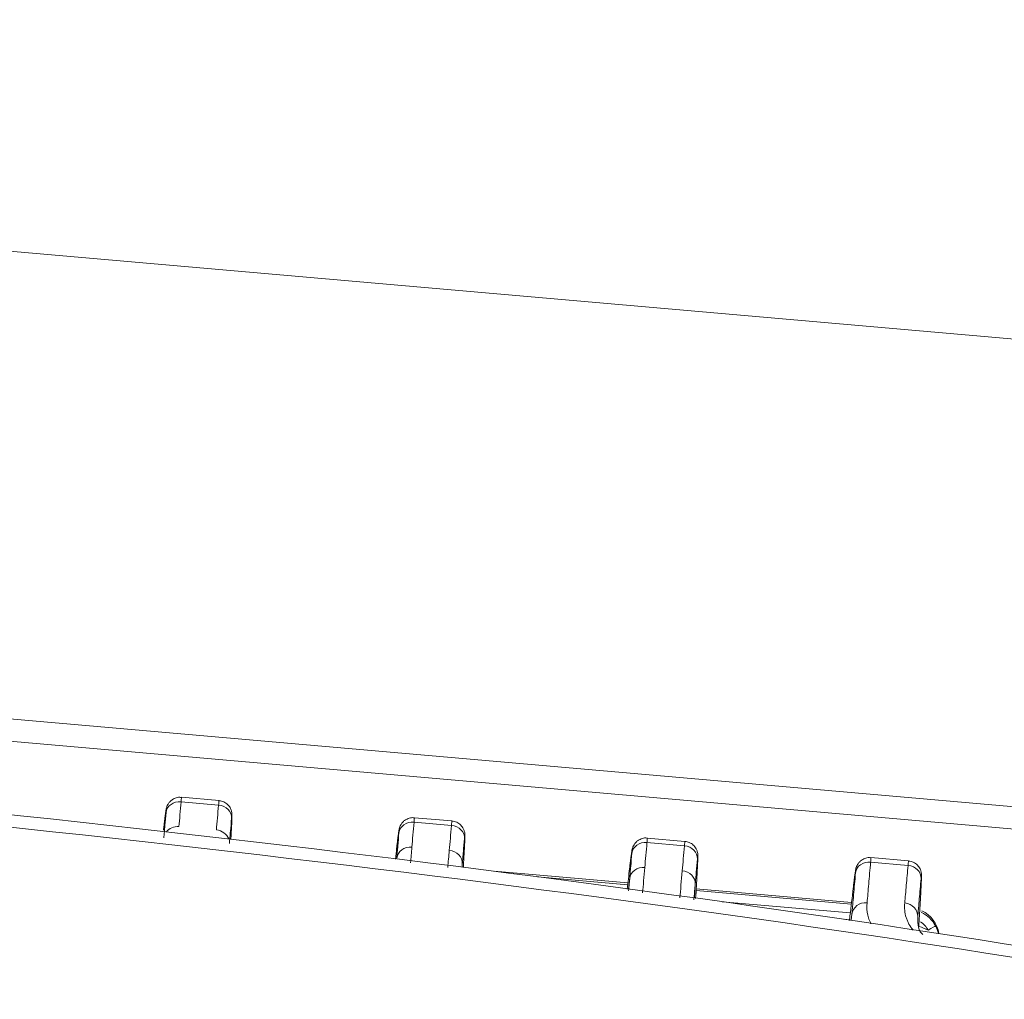
# Model space of a CAD drawing. Units: millimetres. Extents: x 88755 to 90669, y -24503 to -21766.
# Drawn here: x 89792 to 89827, y -23593 to -23558 of the extents above; entities that cross this region are included whole.
import ezdxf

# ---------------------------------------------------------------- set-up
doc = ezdxf.new("R2010")
doc.units = ezdxf.units.MM

msp = doc.modelspace()

# ---------------------------------------------------------------- linework, layer by layer
at = {"linetype": 'Continuous', "lineweight": 5}
for p, q in [((89852.399, -23571.509), (89697.89, -23557.991)), ((89699.604, -23574.699), (89847.809, -23587.665)), ((89847.74, -23588.454), (89699.535, -23575.487)), ((89798.924, -23585.635), (89797.59, -23585.518)), ((89798.907, -23585.791), (89797.58, -23585.675)), ((89807.155, -23586.513), (89805.829, -23586.397)), ((89807.172, -23586.356), (89805.839, -23586.24)), ((89815.404, -23587.235), (89814.077, -23587.119)), ((89815.421, -23587.078), (89814.087, -23586.961)), ((89805.216, -23587.671), (89805.213, -23587.7)), ((89807.537, -23587.874), (89807.53, -23587.989)), ((89823.323, -23587.928), (89821.997, -23587.812)), ((89823.341, -23587.771), (89822.007, -23587.654)), ((89808.669, -23588.133), (89813.401, -23588.547)), ((89810.197, -23588.33), (89813.394, -23588.61)), ((89813.465, -23588.392), (89813.423, -23588.758)), ((89815.785, -23588.595), (89815.756, -23589.076)), ((89815.816, -23588.822), (89821.314, -23589.303)), ((89815.82, -23588.759), (89821.321, -23589.24)), ((89821.278, -23589.61), (89816.744, -23589.214)), ((89821.335, -23589.656), (89821.31, -23589.871)), ((89821.061, -23589.834), (89821.249, -23589.851))]:
    msp.add_line(p, q, dxfattribs=at)
for centre, major_axis, ratio, start_param, end_param in [((89772.781, -23591.764), (-84.791, 7.418), 0.087156, 3.888972, 5.535806), ((89772.739, -23592.247), (85.288, -7.462), 0.087156, 0.74738, 2.394213), ((89797.542, -23586.108), (0.498, -0.043), 0.868657, 1.570044, 3.108699), ((89798.869, -23586.224), (-0.498, 0.044), 0.868657, 3.174486, 4.713141), ((89797.464, -23587.006), (0.498, -0.043), 0.904131, 1.570063, 2.600361), ((89805.791, -23586.83), (0.498, -0.043), 0.868657, 1.570044, 3.108699), ((89807.117, -23586.946), (0.498, -0.044), 0.868657, 0.032893, 1.571548), ((89798.789, -23587.122), (-0.498, 0.044), 0.904131, 3.536282, 4.713122), ((89805.713, -23587.728), (0.498, -0.043), 0.904131, 1.570063, 3.110336), ((89814.039, -23587.551), (-0.498, 0.043), 0.868657, 4.711637, 6.250292), ((89815.366, -23587.667), (-0.498, 0.044), 0.868657, 3.174486, 4.713141), ((89807.038, -23587.844), (0.498, -0.044), 0.904131, 0.031257, 1.57153), ((89821.959, -23588.244), (0.498, -0.043), 0.868657, 1.570056, 3.108716), ((89823.285, -23588.36), (0.498, -0.044), 0.868657, 0.03287, 1.571532), ((89813.961, -23588.449), (-0.498, 0.043), 0.904131, 4.711656, 6.251928), ((89815.286, -23588.565), (-0.498, 0.044), 0.904131, 3.17285, 4.713122), ((89821.832, -23589.713), (0.498, -0.043), 0.926587, 1.570069, 3.111307), ((89823.166, -23589.714), (0.498, -0.044), 0.92204, 0.030478, 1.571524), ((89823.324, -23590.582), (-1.096, 0.096), 0.999517, 3.713525, 4.362958), ((89823.33, -23590.513), (-1.096, 0.096), 0.993912, 3.388336, 4.34628), ((89823.323, -23590.593), (-0.07, -0.798), 0.999238, 2.142728, 2.647311), ((89823.284, -23591.636), (-0.14, -1.595), 0.999238, 2.743486, 2.959353), ((89824.032, -23590.209), (0.265, 0.14), 0.029357, 4.693508, 6.235974)]:
    msp.add_ellipse(centre, major_axis=major_axis, ratio=ratio, start_param=start_param, end_param=end_param, dxfattribs=at)
for points, knots in [([(89797.59, -23585.525), (89797.571, -23585.521), (89797.496, -23585.508), (89797.373, -23585.54), (89797.249, -23585.608), (89797.164, -23585.689), (89797.109, -23585.769), (89797.078, -23585.837), (89797.063, -23585.885), (89797.056, -23585.916), (89797.05, -23585.947), (89797.04, -23586.006), (89797.021, -23586.137), (89796.991, -23586.373), (89796.968, -23586.564), (89796.956, -23586.666), (89796.955, -23586.677)], [0, 0, 0, 0, 0.03234, 0.127668, 0.204348, 0.269097, 0.323463, 0.366921, 0.396452, 0.41853, 0.447327, 0.513778, 0.679969, 0.826925, 0.980535, 1, 1, 1, 1]), ([(89797.591, -23585.518), (89797.591, -23585.518), (89797.591, -23585.519), (89797.591, -23585.523), (89797.591, -23585.534), (89797.591, -23585.538), (89797.59, -23585.548), (89797.59, -23585.554), (89797.588, -23585.574), (89797.586, -23585.607), (89797.582, -23585.65), (89797.58, -23585.675)], [0, 0, 0, 0, 0.03504, 0.27628, 0.27628, 0.3969, 0.3969, 0.51752, 0.51752, 0.75876, 1, 1, 1, 1]), ([(89797.58, -23585.675), (89797.566, -23585.833), (89797.553, -23585.985), (89797.528, -23586.279), (89797.516, -23586.42), (89797.504, -23586.556)], [0, 0, 0, 0, 0.5, 0.5, 1, 1, 1, 1]), ([(89798.829, -23586.672), (89798.841, -23586.536), (89798.853, -23586.395), (89798.879, -23586.101), (89798.893, -23585.949), (89798.907, -23585.791)], [0, 0, 0, 0, 0.5, 0.5, 1, 1, 1, 1]), ([(89798.907, -23585.791), (89798.909, -23585.766), (89798.913, -23585.723), (89798.916, -23585.69), (89798.918, -23585.671), (89798.919, -23585.665), (89798.92, -23585.655), (89798.92, -23585.65), (89798.922, -23585.64), (89798.923, -23585.635), (89798.923, -23585.635), (89798.924, -23585.635)], [0, 0, 0, 0, 0.241255, 0.482509, 0.482509, 0.603136, 0.603136, 0.723764, 0.723764, 0.965018, 1, 1, 1, 1]), ([(89799.353, -23586.801), (89799.359, -23586.711), (89799.368, -23586.541), (89799.378, -23586.317), (89799.381, -23586.19), (89799.382, -23586.137), (89799.378, -23586.078), (89799.367, -23586.007), (89799.329, -23585.899), (89799.241, -23585.773), (89799.097, -23585.671), (89798.985, -23585.642), (89798.926, -23585.637)], [0, 0, 0, 0, 0.153038, 0.313035, 0.478532, 0.563813, 0.592484, 0.631079, 0.696887, 0.79421, 0.899457, 1, 1, 1, 1]), ([(89797.046, -23586.051), (89797.048, -23586.022), (89797.05, -23585.999), (89797.051, -23585.976), (89797.051, -23585.97), (89797.051, -23585.962), (89797.051, -23585.957), (89797.05, -23585.96), (89797.048, -23585.964), (89797.048, -23585.966), (89797.047, -23585.971), (89797.046, -23585.974), (89797.044, -23585.984), (89797.043, -23585.992), (89797.04, -23586.007), (89797.039, -23586.013), (89797.038, -23586.025), (89797.037, -23586.031), (89797.032, -23586.065), (89797.027, -23586.098), (89797.02, -23586.146), (89797.019, -23586.156), (89797.016, -23586.177), (89797.015, -23586.188), (89797.01, -23586.221), (89797.005, -23586.267), (89796.998, -23586.317), (89796.993, -23586.356), (89796.992, -23586.369), (89796.988, -23586.396), (89796.987, -23586.41), (89796.978, -23586.478), (89796.972, -23586.534), (89796.965, -23586.593)], [0, 0, 0, 0, 0.125, 0.125, 0.1875, 0.1875, 0.25, 0.3125, 0.3125, 0.34375, 0.34375, 0.375, 0.375, 0.4375, 0.4375, 0.46875, 0.46875, 0.5, 0.5, 0.625, 0.625, 0.65625, 0.65625, 0.6875, 0.6875, 0.75, 0.8125, 0.8125, 0.84375, 0.84375, 0.875, 0.875, 1, 1, 1, 1]), ([(89796.968, -23586.949), (89796.969, -23586.932), (89796.971, -23586.914), (89796.974, -23586.879), (89796.975, -23586.862), (89796.98, -23586.809), (89796.989, -23586.702), (89796.999, -23586.591), (89797.018, -23586.367), (89797.032, -23586.211), (89797.046, -23586.051)], [0, 0, 0, 0, 0.0625, 0.0625, 0.125, 0.125, 0.25, 0.5, 0.5, 1, 1, 1, 1]), ([(89799.353, -23586.802), (89799.357, -23586.743), (89799.36, -23586.686), (89799.364, -23586.604), (89799.366, -23586.576), (89799.368, -23586.524), (89799.371, -23586.474), (89799.373, -23586.427), (89799.374, -23586.394), (89799.375, -23586.383), (89799.376, -23586.362), (89799.376, -23586.352), (89799.377, -23586.323), (89799.378, -23586.305), (89799.379, -23586.28), (89799.379, -23586.272), (89799.379, -23586.257), (89799.38, -23586.25), (89799.381, -23586.215), (89799.381, -23586.195), (89799.381, -23586.178), (89799.38, -23586.175), (89799.38, -23586.17), (89799.38, -23586.168), (89799.38, -23586.163), (89799.379, -23586.161), (89799.378, -23586.165), (89799.377, -23586.172), (89799.376, -23586.174), (89799.375, -23586.18), (89799.375, -23586.183), (89799.373, -23586.203), (89799.37, -23586.225), (89799.368, -23586.254)], [0, 0, 0, 0, 0.125, 0.125, 0.1875, 0.1875, 0.25, 0.3125, 0.3125, 0.34375, 0.34375, 0.375, 0.375, 0.4375, 0.4375, 0.46875, 0.46875, 0.5, 0.5, 0.625, 0.625, 0.65625, 0.65625, 0.6875, 0.6875, 0.75, 0.8125, 0.8125, 0.84375, 0.84375, 0.875, 0.875, 1, 1, 1, 1]), ([(89799.368, -23586.254), (89799.354, -23586.415), (89799.34, -23586.57), (89799.32, -23586.794), (89799.31, -23586.905), (89799.301, -23587.012), (89799.296, -23587.065), (89799.295, -23587.082), (89799.292, -23587.117), (89799.29, -23587.135), (89799.288, -23587.152)], [0, 0, 0, 0, 0.5, 0.5, 0.75, 0.875, 0.875, 0.9375, 0.9375, 1, 1, 1, 1]), ([(89805.839, -23586.247), (89805.82, -23586.242), (89805.745, -23586.23), (89805.622, -23586.262), (89805.498, -23586.329), (89805.412, -23586.411), (89805.358, -23586.491), (89805.327, -23586.559), (89805.312, -23586.607), (89805.305, -23586.637), (89805.298, -23586.669), (89805.288, -23586.728), (89805.269, -23586.859), (89805.239, -23587.094), (89805.216, -23587.285), (89805.205, -23587.387), (89805.203, -23587.399)], [0, 0, 0, 0, 0.03234, 0.127668, 0.204348, 0.269097, 0.323463, 0.366921, 0.396452, 0.41853, 0.447327, 0.513778, 0.679969, 0.826925, 0.980535, 1, 1, 1, 1]), ([(89805.829, -23586.397), (89805.815, -23586.555), (89805.802, -23586.707), (89805.776, -23587), (89805.764, -23587.142), (89805.752, -23587.277)], [0, 0, 0, 0, 0.5, 0.5, 1, 1, 1, 1]), ([(89805.839, -23586.24), (89805.839, -23586.24), (89805.84, -23586.24), (89805.84, -23586.245), (89805.839, -23586.255), (89805.839, -23586.26), (89805.839, -23586.27), (89805.838, -23586.276), (89805.837, -23586.296), (89805.834, -23586.328), (89805.831, -23586.372), (89805.829, -23586.397)], [0, 0, 0, 0, 0.035098, 0.276324, 0.276324, 0.396936, 0.396936, 0.517549, 0.517549, 0.758775, 1, 1, 1, 1]), ([(89807.077, -23587.393), (89807.089, -23587.258), (89807.102, -23587.116), (89807.128, -23586.823), (89807.141, -23586.671), (89807.155, -23586.513)], [0, 0, 0, 0, 0.5, 0.5, 1, 1, 1, 1]), ([(89807.155, -23586.513), (89807.157, -23586.488), (89807.161, -23586.444), (89807.164, -23586.412), (89807.167, -23586.392), (89807.167, -23586.386), (89807.168, -23586.376), (89807.169, -23586.372), (89807.17, -23586.361), (89807.171, -23586.357), (89807.172, -23586.356), (89807.172, -23586.356)], [0, 0, 0, 0, 0.241255, 0.482509, 0.482509, 0.603136, 0.603136, 0.723764, 0.723764, 0.965018, 1, 1, 1, 1]), ([(89807.602, -23587.523), (89807.607, -23587.432), (89807.616, -23587.263), (89807.627, -23587.039), (89807.63, -23586.912), (89807.631, -23586.858), (89807.627, -23586.799), (89807.615, -23586.729), (89807.578, -23586.621), (89807.49, -23586.494), (89807.346, -23586.392), (89807.234, -23586.364), (89807.175, -23586.358)], [0, 0, 0, 0, 0.153036, 0.313033, 0.47853, 0.563812, 0.592483, 0.631079, 0.696887, 0.79421, 0.899457, 1, 1, 1, 1]), ([(89805.294, -23586.772), (89805.297, -23586.743), (89805.298, -23586.721), (89805.3, -23586.698), (89805.3, -23586.692), (89805.3, -23586.683), (89805.299, -23586.679), (89805.298, -23586.681), (89805.297, -23586.686), (89805.296, -23586.688), (89805.295, -23586.693), (89805.295, -23586.696), (89805.293, -23586.706), (89805.291, -23586.714), (89805.289, -23586.729), (89805.288, -23586.735), (89805.286, -23586.746), (89805.285, -23586.753), (89805.28, -23586.787), (89805.275, -23586.82), (89805.269, -23586.868), (89805.268, -23586.878), (89805.265, -23586.899), (89805.263, -23586.91), (89805.259, -23586.943), (89805.253, -23586.989), (89805.247, -23587.039), (89805.242, -23587.078), (89805.24, -23587.091), (89805.237, -23587.118), (89805.235, -23587.131), (89805.227, -23587.2), (89805.22, -23587.256), (89805.213, -23587.314)], [0, 0, 0, 0, 0.125, 0.125, 0.1875, 0.1875, 0.25, 0.3125, 0.3125, 0.34375, 0.34375, 0.375, 0.375, 0.4375, 0.4375, 0.46875, 0.46875, 0.5, 0.5, 0.625, 0.625, 0.65625, 0.65625, 0.6875, 0.6875, 0.75, 0.8125, 0.8125, 0.84375, 0.84375, 0.875, 0.875, 1, 1, 1, 1]), ([(89805.216, -23587.671), (89805.218, -23587.653), (89805.219, -23587.636), (89805.222, -23587.601), (89805.224, -23587.583), (89805.228, -23587.53), (89805.238, -23587.423), (89805.247, -23587.313), (89805.267, -23587.088), (89805.28, -23586.933), (89805.294, -23586.772)], [0, 0, 0, 0, 0.0625, 0.0625, 0.125, 0.125, 0.25, 0.5, 0.5, 1, 1, 1, 1]), ([(89807.602, -23587.523), (89807.605, -23587.465), (89807.608, -23587.408), (89807.613, -23587.325), (89807.614, -23587.298), (89807.617, -23587.246), (89807.619, -23587.196), (89807.621, -23587.149), (89807.623, -23587.116), (89807.623, -23587.105), (89807.624, -23587.084), (89807.625, -23587.074), (89807.626, -23587.045), (89807.626, -23587.027), (89807.627, -23587.002), (89807.627, -23586.994), (89807.628, -23586.979), (89807.628, -23586.971), (89807.629, -23586.937), (89807.629, -23586.917), (89807.629, -23586.9), (89807.629, -23586.897), (89807.629, -23586.892), (89807.629, -23586.89), (89807.628, -23586.885), (89807.627, -23586.882), (89807.626, -23586.887), (89807.625, -23586.893), (89807.625, -23586.896), (89807.624, -23586.902), (89807.623, -23586.905), (89807.621, -23586.924), (89807.619, -23586.946), (89807.616, -23586.975)], [0, 0, 0, 0, 0.125, 0.125, 0.1875, 0.1875, 0.25, 0.3125, 0.3125, 0.34375, 0.34375, 0.375, 0.375, 0.4375, 0.4375, 0.46875, 0.46875, 0.5, 0.5, 0.625, 0.625, 0.65625, 0.65625, 0.6875, 0.6875, 0.75, 0.8125, 0.8125, 0.84375, 0.84375, 0.875, 0.875, 1, 1, 1, 1]), ([(89807.616, -23586.975), (89807.602, -23587.136), (89807.588, -23587.291), (89807.569, -23587.516), (89807.559, -23587.626), (89807.549, -23587.733), (89807.545, -23587.786), (89807.543, -23587.804), (89807.54, -23587.839), (89807.538, -23587.856), (89807.537, -23587.874)], [0, 0, 0, 0, 0.5, 0.5, 0.75, 0.875, 0.875, 0.9375, 0.9375, 1, 1, 1, 1]), ([(89814.09, -23586.962), (89814.089, -23586.962), (89814.028, -23586.946), (89813.913, -23586.971), (89813.776, -23587.03), (89813.681, -23587.11), (89813.619, -23587.191), (89813.582, -23587.264), (89813.563, -23587.318), (89813.555, -23587.352), (89813.549, -23587.38), (89813.538, -23587.437), (89813.521, -23587.554), (89813.491, -23587.789), (89813.468, -23587.981), (89813.456, -23588.085), (89813.455, -23588.097)], [0, 0, 0, 0, 0.00253, 0.106337, 0.188128, 0.256625, 0.314463, 0.361617, 0.3955, 0.418447, 0.444577, 0.494571, 0.671842, 0.821593, 0.97786, 1, 1, 1, 1]), ([(89814.077, -23587.119), (89814.063, -23587.276), (89814.05, -23587.428), (89814.025, -23587.722), (89814.013, -23587.863), (89814.001, -23587.999)], [0, 0, 0, 0, 0.5, 0.5, 1, 1, 1, 1]), ([(89814.088, -23586.961), (89814.088, -23586.961), (89814.088, -23586.962), (89814.088, -23586.966), (89814.088, -23586.977), (89814.088, -23586.982), (89814.087, -23586.992), (89814.087, -23586.998), (89814.085, -23587.018), (89814.083, -23587.05), (89814.079, -23587.094), (89814.077, -23587.119)], [0, 0, 0, 0, 0.034982, 0.276236, 0.276236, 0.396864, 0.396864, 0.517491, 0.517491, 0.758745, 1, 1, 1, 1]), ([(89815.326, -23588.115), (89815.338, -23587.979), (89815.35, -23587.838), (89815.376, -23587.544), (89815.39, -23587.392), (89815.404, -23587.235)], [0, 0, 0, 0, 0.5, 0.5, 1, 1, 1, 1]), ([(89815.404, -23587.235), (89815.406, -23587.21), (89815.41, -23587.166), (89815.413, -23587.134), (89815.415, -23587.114), (89815.416, -23587.108), (89815.417, -23587.098), (89815.417, -23587.093), (89815.419, -23587.083), (89815.42, -23587.078), (89815.42, -23587.078), (89815.42, -23587.078)], [0, 0, 0, 0, 0.24124, 0.48248, 0.48248, 0.6031, 0.6031, 0.72372, 0.72372, 0.96496, 1, 1, 1, 1]), ([(89815.872, -23587.822), (89815.873, -23587.786), (89815.878, -23587.68), (89815.879, -23587.619), (89815.878, -23587.557), (89815.873, -23587.505), (89815.858, -23587.43), (89815.814, -23587.321), (89815.723, -23587.202), (89815.582, -23587.109), (89815.477, -23587.086), (89815.422, -23587.082)], [0, 0, 0, 0, 0.107999, 0.344817, 0.403575, 0.443836, 0.50899, 0.594752, 0.733166, 0.87134, 1, 1, 1, 1]), ([(89807.574, -23588.005), (89807.575, -23587.981), (89807.577, -23587.957), (89807.586, -23587.796), (89807.594, -23587.66), (89807.602, -23587.523)], [0, 0, 0, 0, 0.151587, 0.151587, 1, 1, 1, 1]), ([(89813.543, -23587.494), (89813.545, -23587.465), (89813.547, -23587.443), (89813.548, -23587.423), (89813.548, -23587.42), (89813.548, -23587.414), (89813.548, -23587.411), (89813.548, -23587.405), (89813.548, -23587.4), (89813.547, -23587.403), (89813.545, -23587.407), (89813.545, -23587.409), (89813.544, -23587.414), (89813.543, -23587.417), (89813.54, -23587.434), (89813.537, -23587.454), (89813.532, -23587.488), (89813.531, -23587.495), (89813.528, -23587.51), (89813.527, -23587.518), (89813.524, -23587.543), (89813.521, -23587.561), (89813.517, -23587.59), (89813.516, -23587.6), (89813.513, -23587.62), (89813.512, -23587.631), (89813.507, -23587.664), (89813.502, -23587.71), (89813.495, -23587.76), (89813.489, -23587.812), (89813.485, -23587.839), (89813.475, -23587.921), (89813.469, -23587.978), (89813.462, -23588.036)], [0, 0, 0, 0, 0.125, 0.125, 0.15625, 0.15625, 0.1875, 0.1875, 0.25, 0.3125, 0.3125, 0.34375, 0.34375, 0.375, 0.375, 0.5, 0.5, 0.53125, 0.53125, 0.5625, 0.5625, 0.625, 0.625, 0.65625, 0.65625, 0.6875, 0.6875, 0.75, 0.8125, 0.8125, 0.875, 0.875, 1, 1, 1, 1]), ([(89813.465, -23588.392), (89813.466, -23588.375), (89813.468, -23588.357), (89813.471, -23588.322), (89813.472, -23588.305), (89813.477, -23588.252), (89813.486, -23588.145), (89813.496, -23588.035), (89813.515, -23587.81), (89813.529, -23587.655), (89813.543, -23587.494)], [0, 0, 0, 0, 0.0625, 0.0625, 0.125, 0.125, 0.25, 0.5, 0.5, 1, 1, 1, 1]), ([(89815.872, -23587.822), (89815.872, -23587.82), (89815.872, -23587.818), (89815.873, -23587.806), (89815.873, -23587.796), (89815.875, -23587.747), (89815.876, -23587.714), (89815.877, -23587.679), (89815.877, -23587.673), (89815.877, -23587.661), (89815.877, -23587.656), (89815.878, -23587.64), (89815.878, -23587.632), (89815.878, -23587.622), (89815.877, -23587.619), (89815.877, -23587.614), (89815.877, -23587.612), (89815.877, -23587.607), (89815.876, -23587.604), (89815.875, -23587.609), (89815.873, -23587.617), (89815.872, -23587.623), (89815.87, -23587.646), (89815.867, -23587.668), (89815.865, -23587.697)], [0, 0, 0, 0, 0.008218, 0.008218, 0.055445, 0.055445, 0.244356, 0.244356, 0.291584, 0.291584, 0.338812, 0.338812, 0.433267, 0.433267, 0.480495, 0.480495, 0.527723, 0.527723, 0.622178, 0.716634, 0.716634, 0.811089, 0.811089, 1, 1, 1, 1]), ([(89815.865, -23587.697), (89815.851, -23587.858), (89815.837, -23588.013), (89815.817, -23588.238), (89815.807, -23588.348), (89815.798, -23588.455), (89815.793, -23588.508), (89815.792, -23588.526), (89815.788, -23588.561), (89815.787, -23588.578), (89815.785, -23588.595)], [0, 0, 0, 0, 0.5, 0.5, 0.75, 0.875, 0.875, 0.9375, 0.9375, 1, 1, 1, 1]), ([(89815.85, -23588.245), (89815.854, -23588.186), (89815.857, -23588.13), (89815.86, -23588.061), (89815.861, -23588.047), (89815.863, -23588.02), (89815.863, -23588.007), (89815.865, -23587.968), (89815.868, -23587.917), (89815.87, -23587.871), (89815.871, -23587.84), (89815.872, -23587.831), (89815.872, -23587.822)], [0, 0, 0, 0, 0.369481, 0.369481, 0.461851, 0.461851, 0.554221, 0.554221, 0.738962, 0.923702, 0.923702, 1, 1, 1, 1]), ([(89822.01, -23587.655), (89822.009, -23587.655), (89821.948, -23587.638), (89821.832, -23587.664), (89821.696, -23587.723), (89821.601, -23587.803), (89821.538, -23587.884), (89821.502, -23587.957), (89821.483, -23588.011), (89821.475, -23588.044), (89821.468, -23588.073), (89821.458, -23588.13), (89821.441, -23588.247), (89821.411, -23588.482), (89821.388, -23588.674), (89821.376, -23588.777), (89821.374, -23588.79)], [0, 0, 0, 0, 0.00247, 0.106294, 0.188095, 0.256598, 0.314443, 0.361602, 0.395493, 0.41844, 0.444556, 0.494505, 0.671801, 0.821557, 0.977828, 1, 1, 1, 1]), ([(89821.997, -23587.812), (89821.973, -23588.084), (89821.951, -23588.341), (89821.909, -23588.821), (89821.89, -23589.045), (89821.872, -23589.252)], [0, 0, 0, 0, 0.5, 0.5, 1, 1, 1, 1]), ([(89822.007, -23587.654), (89822.007, -23587.654), (89822.008, -23587.655), (89822.008, -23587.659), (89822.008, -23587.67), (89822.007, -23587.674), (89822.007, -23587.685), (89822.007, -23587.691), (89822.005, -23587.71), (89822.003, -23587.743), (89821.999, -23587.787), (89821.997, -23587.812)], [0, 0, 0, 0, 0.034982, 0.276236, 0.276236, 0.396864, 0.396864, 0.517491, 0.517491, 0.758745, 1, 1, 1, 1]), ([(89823.206, -23589.255), (89823.215, -23589.158), (89823.223, -23589.057), (89823.242, -23588.85), (89823.251, -23588.742), (89823.281, -23588.411), (89823.301, -23588.176), (89823.323, -23587.928)], [0, 0, 0, 0, 0.25, 0.25, 0.5, 0.5, 1, 1, 1, 1]), ([(89823.323, -23587.928), (89823.325, -23587.903), (89823.329, -23587.859), (89823.333, -23587.827), (89823.335, -23587.807), (89823.335, -23587.801), (89823.337, -23587.791), (89823.337, -23587.786), (89823.339, -23587.776), (89823.34, -23587.771), (89823.34, -23587.771), (89823.34, -23587.771)], [0, 0, 0, 0, 0.241255, 0.482509, 0.482509, 0.603136, 0.603136, 0.723764, 0.723764, 0.965018, 1, 1, 1, 1]), ([(89823.77, -23588.937), (89823.775, -23588.847), (89823.785, -23588.677), (89823.795, -23588.453), (89823.798, -23588.326), (89823.799, -23588.273), (89823.795, -23588.214), (89823.784, -23588.143), (89823.746, -23588.035), (89823.658, -23587.909), (89823.514, -23587.807), (89823.402, -23587.778), (89823.343, -23587.773)], [0, 0, 0, 0, 0.153032, 0.313023, 0.478509, 0.563901, 0.592556, 0.631206, 0.696947, 0.794271, 0.899489, 1, 1, 1, 1]), ([(89815.801, -23589.098), (89815.81, -23588.95), (89815.818, -23588.802), (89815.835, -23588.518), (89815.842, -23588.381), (89815.85, -23588.245)], [0, 0, 0, 0, 0.520607, 0.520607, 1, 1, 1, 1]), ([(89821.335, -23589.656), (89821.336, -23589.65), (89821.336, -23589.643), (89821.337, -23589.63), (89821.339, -23589.61), (89821.343, -23589.563), (89821.351, -23589.468), (89821.359, -23589.384), (89821.373, -23589.212), (89821.384, -23589.094), (89821.416, -23588.727), (89821.438, -23588.465), (89821.462, -23588.187)], [0, 0, 0, 0, 0.015625, 0.015625, 0.03125, 0.0625, 0.125, 0.25, 0.25, 0.5, 0.5, 1, 1, 1, 1]), ([(89821.462, -23588.187), (89821.465, -23588.158), (89821.467, -23588.136), (89821.468, -23588.116), (89821.468, -23588.113), (89821.468, -23588.107), (89821.468, -23588.104), (89821.468, -23588.098), (89821.468, -23588.093), (89821.466, -23588.096), (89821.465, -23588.1), (89821.465, -23588.102), (89821.463, -23588.107), (89821.463, -23588.11), (89821.46, -23588.127), (89821.456, -23588.147), (89821.451, -23588.181), (89821.45, -23588.188), (89821.448, -23588.203), (89821.447, -23588.211), (89821.444, -23588.236), (89821.441, -23588.253), (89821.437, -23588.282), (89821.436, -23588.292), (89821.433, -23588.313), (89821.432, -23588.324), (89821.427, -23588.357), (89821.421, -23588.403), (89821.415, -23588.453), (89821.408, -23588.505), (89821.405, -23588.532), (89821.395, -23588.614), (89821.388, -23588.671), (89821.381, -23588.729)], [0, 0, 0, 0, 0.125, 0.125, 0.15625, 0.15625, 0.1875, 0.1875, 0.25, 0.3125, 0.3125, 0.34375, 0.34375, 0.375, 0.375, 0.5, 0.5, 0.53125, 0.53125, 0.5625, 0.5625, 0.625, 0.625, 0.65625, 0.65625, 0.6875, 0.6875, 0.75, 0.8125, 0.8125, 0.875, 0.875, 1, 1, 1, 1]), ([(89823.77, -23588.938), (89823.773, -23588.879), (89823.777, -23588.822), (89823.781, -23588.74), (89823.782, -23588.713), (89823.785, -23588.66), (89823.787, -23588.61), (89823.79, -23588.564), (89823.791, -23588.53), (89823.791, -23588.52), (89823.792, -23588.499), (89823.793, -23588.488), (89823.794, -23588.459), (89823.795, -23588.441), (89823.795, -23588.416), (89823.796, -23588.408), (89823.796, -23588.393), (89823.796, -23588.386), (89823.797, -23588.352), (89823.798, -23588.331), (89823.797, -23588.314), (89823.797, -23588.311), (89823.797, -23588.306), (89823.797, -23588.304), (89823.796, -23588.3), (89823.796, -23588.297), (89823.794, -23588.302), (89823.793, -23588.308), (89823.793, -23588.31), (89823.792, -23588.316), (89823.792, -23588.32), (89823.789, -23588.339), (89823.787, -23588.361), (89823.784, -23588.39)], [0, 0, 0, 0, 0.125, 0.125, 0.1875, 0.1875, 0.25, 0.3125, 0.3125, 0.34375, 0.34375, 0.375, 0.375, 0.4375, 0.4375, 0.46875, 0.46875, 0.5, 0.5, 0.625, 0.625, 0.65625, 0.65625, 0.6875, 0.6875, 0.75, 0.8125, 0.8125, 0.84375, 0.84375, 0.875, 0.875, 1, 1, 1, 1]), ([(89813.427, -23588.825), (89813.43, -23588.797), (89813.437, -23588.713), (89813.447, -23588.598), (89813.456, -23588.496), (89813.46, -23588.452), (89813.462, -23588.422), (89813.463, -23588.407), (89813.465, -23588.392)], [0, 0, 0, 0, 0.207764, 0.603882, 0.801941, 0.90097, 0.90097, 1, 1, 1, 1]), ([(89815.785, -23588.595), (89815.785, -23588.603), (89815.784, -23588.61), (89815.783, -23588.625), (89815.781, -23588.647), (89815.776, -23588.699), (89815.767, -23588.801), (89815.753, -23588.958), (89815.743, -23589.081), (89815.737, -23589.149)], [0, 0, 0, 0, 0.038185, 0.038185, 0.076371, 0.152742, 0.305483, 0.610967, 1, 1, 1, 1]), ([(89823.784, -23588.39), (89823.762, -23588.643), (89823.741, -23588.883), (89823.711, -23589.221), (89823.701, -23589.331), (89823.687, -23589.489), (89823.681, -23589.568), (89823.673, -23589.656), (89823.669, -23589.7), (89823.667, -23589.719), (89823.666, -23589.731), (89823.665, -23589.738), (89823.665, -23589.744)], [0, 0, 0, 0, 0.5, 0.5, 0.75, 0.75, 0.875, 0.9375, 0.96875, 0.984375, 0.984375, 1, 1, 1, 1]), ([(89821.381, -23588.729), (89821.343, -23589.059), (89821.304, -23589.388), (89821.259, -23589.771), (89821.253, -23589.823), (89821.247, -23589.876)], [0, 0, 0, 0, 0.862861, 0.862861, 1, 1, 1, 1]), ([(89823.704, -23590.087), (89823.718, -23589.84), (89823.732, -23589.593), (89823.754, -23589.21), (89823.762, -23589.074), (89823.77, -23588.938)], [0, 0, 0, 0, 0.643986, 0.643986, 1, 1, 1, 1]), ([(89821.872, -23589.252), (89821.859, -23589.404), (89821.867, -23589.548), (89821.91, -23589.752), (89821.93, -23589.818), (89821.969, -23589.915), (89821.983, -23589.946), (89822.002, -23589.984), (89822.006, -23589.991), (89822.009, -23589.997)], [0, 0, 0, 0, 0.554324, 0.554324, 0.831486, 0.831486, 0.970067, 0.970067, 1, 1, 1, 1]), ([(89823.503, -23590.219), (89823.445, -23590.151), (89823.396, -23590.079), (89823.344, -23589.986), (89823.334, -23589.967), (89823.315, -23589.929), (89823.306, -23589.909), (89823.282, -23589.851), (89823.267, -23589.811), (89823.23, -23589.69), (89823.198, -23589.523), (89823.198, -23589.346), (89823.206, -23589.255)], [0, 0, 0, 0, 0.248309, 0.248309, 0.31095, 0.31095, 0.373591, 0.373591, 0.498872, 0.498872, 0.749436, 1, 1, 1, 1]), ([(89823.851, -23590.373), (89823.843, -23590.366), (89823.706, -23590.25), (89823.677, -23590.095), (89823.661, -23589.838), (89823.674, -23589.728)], [0, 0, 0, 0, 0.034992, 0.614553, 1, 1, 1, 1]), ([(89824.297, -23590.07), (89824.32, -23590.113), (89824.339, -23590.157), (89824.364, -23590.225), (89824.372, -23590.248), (89824.385, -23590.294), (89824.391, -23590.318), (89824.397, -23590.345), (89824.398, -23590.349), (89824.399, -23590.354)], [0, 0, 0, 0, 0.478813, 0.478813, 0.718219, 0.718219, 0.957625, 0.957625, 1, 1, 1, 1])]:
    msp.add_open_spline(points, degree=3, knots=knots, dxfattribs=at)
for points in [[(89799.342, -23587.001), (89799.346, -23586.935), (89799.349, -23586.868), (89799.353, -23586.802)], [(89805.213, -23587.314), (89805.198, -23587.446), (89805.182, -23587.578), (89805.167, -23587.71)], [(89805.752, -23587.277), (89805.735, -23587.475), (89805.719, -23587.66), (89805.704, -23587.834)], [(89807.024, -23587.998), (89807.04, -23587.811), (89807.058, -23587.609), (89807.077, -23587.393)], [(89813.462, -23588.036), (89813.433, -23588.28), (89813.405, -23588.523), (89813.376, -23588.767)], [(89814.001, -23587.999), (89813.972, -23588.333), (89813.946, -23588.633), (89813.923, -23588.898)], [(89815.241, -23589.076), (89815.266, -23588.795), (89815.294, -23588.475), (89815.326, -23588.115)]]:
    msp.add_open_spline(points, degree=3, dxfattribs=at)

doc.saveas('drawing.dxf')
